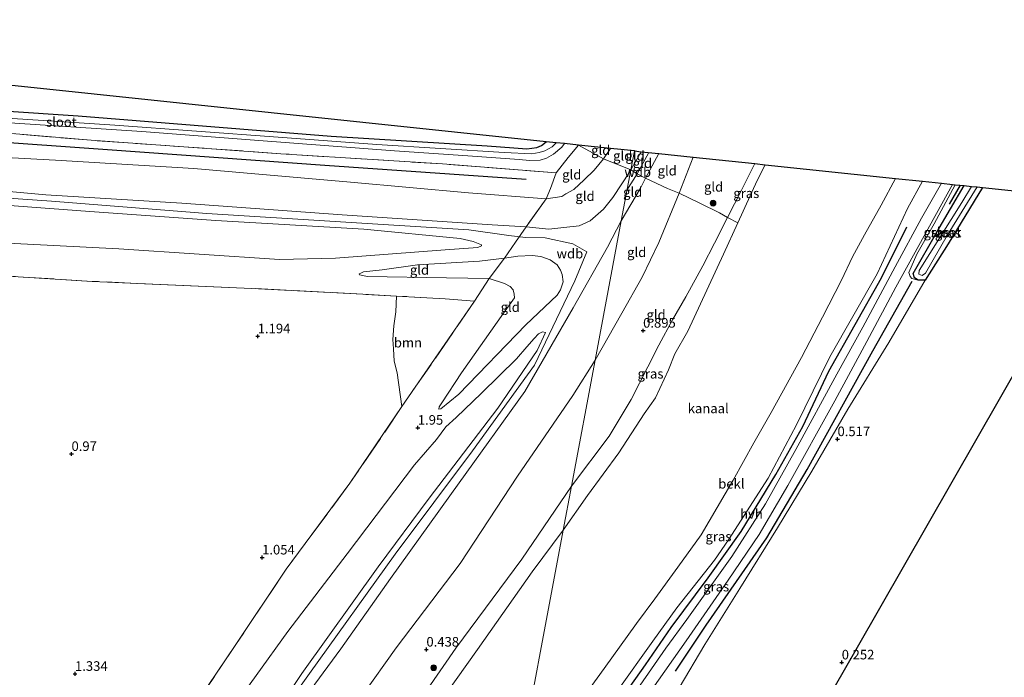
# Model space of a CAD drawing. Units: metres. Extents: x 89995 to 100006, y 412499 to 415048.
# Drawn here: x 91875 to 92132, y 414798 to 414969 of the extents above; entities that cross this region are included whole.
import ezdxf
from ezdxf.enums import TextEntityAlignment as Align

# ---------------------------------------------------------------- set-up
doc = ezdxf.new("R2010")
doc.units = ezdxf.units.M
doc.linetypes.add('IE-TERREINAFSCHEIDING', pattern=[10, 8, -2])
doc.layers.get('0').update_dxf_attribs({"lineweight": 25})
for name, color, linetype in [('B-ME-GR-BOMENRIJ-L-B1', 10, 'Continuous'), ('B-ME-GW-HOOGTEPUNT-S-B1', 10, 'Continuous'), ('B-ME-GW-INSTEEKWATERGANG-L-B1', 10, 'Continuous'), ('B-ME-KG-KADASTRAAL-OPNAMEDTMGRENS-L-B1', 10, 'Continuous')]:
    doc.layers.add(name, color=color, linetype=linetype)
for name, color, linetype, lineweight in [('B-ME-GR-BOOM-GV-B6', 93, 'Continuous', 18), ('B-ME-GR-BOOM-S-B1', 93, 'Continuous', 18), ('B-ME-GW-KRUINLIJN-L-B1', 93, 'Continuous', 18), ('B-ME-GW-TEENLIJN-L-B1', 93, 'Continuous', 18), ('B-ME-IE-GRASLAND-GV-B6', 93, 'Continuous', 18), ('B-ME-IE-GRONDWERKLIJN-GROND_INGERICHT-GV-B6', 253, 'Continuous', 18), ('B-ME-IE-HULPGEOMETRIE-L-B1', 53, 'Continuous', 18), ('B-ME-IE-TERREINAFSCHEIDING-DOORGANG-L-B1', 8, 'IE-TERREINAFSCHEIDING-KUNSTMATIG-OPEN', 18), ('B-ME-IE-TERREINAFSCHEIDING-RASTERHEKWERK-L-B1', 8, 'IE-TERREINAFSCHEIDING', 18), ('B-ME-OB-BEKLEDING-GV-B6', 253, 'Continuous', 18), ('B-ME-OB-WATERLIJN-L-B1', 133, 'OB-WATERLIJN', 18), ('B-ME-OG-WATER-GV-B6', 153, 'Continuous', 18), ('B-ME-VH-VERH_SOORT-HALF_VERHARDING-GV-B6', 8, 'IE-TERREINAFSCHEIDING-NATUURLIJK-HOUTWAL', 18)]:
    doc.layers.add(name, color=color, linetype=linetype, lineweight=lineweight)
doc.styles.add('NLCS-ISO', font='NLCS-ISO.TTF')
doc.linetypes.add('IE-TERREINAFSCHEIDING-KUNSTMATIG-OPEN', pattern='A,7,-1.5,[67,NLCS.SHX,S=0.75,R=0,X=0,Y=0],-1.5', length=10)
doc.linetypes.add('IE-TERREINAFSCHEIDING-NATUURLIJK-HOUTWAL', pattern='A,7,-1.5,[67,NLCS.SHX,S=0.75,R=45,X=0,Y=0],-1.5,7,-1.5,[70,NLCS.SHX,S=0.75,R=0,X=0,Y=0],-1.5', length=20)
doc.linetypes.add('OB-WATERLIJN', pattern='A,10,[32,NLCS.SHX,S=2,R=0,X=0,Y=0],-12', length=22)

# ---------------------------------------------------------------- blocks, each defined once
blk = doc.blocks.new('boom')
h = blk.add_hatch(color=256)
edge = h.paths.add_edge_path()
edge.add_arc((0, 0), 0.75, 0, 360)
blk.add_circle((0, 0), 0.75)
blk = doc.blocks.new('hoogtepunt')
for p, q in [((-0.5, 0), (0.5, 0)), ((0, 0.5), (0, -0.5))]:
    blk.add_line(p, q)

msp = doc.modelspace()

# ---------------------------------------------------------------- linework, layer by layer
at = {"layer": 'B-ME-GR-BOMENRIJ-L-B1'}
msp.add_line((92117.922, 414920.955, 0.385), (92120.808, 414925.932, 0.358), dxfattribs=at)
for points in [[(91652.421, 414952.421, 1.293), (91715.691, 414947.998, 1.286), (91799.347, 414942.303, 0.775), (91898.338, 414935.293, 1.133), (91954.991, 414931.187, 1.14), (92007.501, 414927.54, 1.045)], [(92003.123, 414750.591, 0.652), (92010.24, 414761.085, 0.664), (92026.698, 414783.811, 0.748), (92038.702, 414800.812, 0.706), (92045.32, 414810.547, 0.694), (92054.98, 414823.486, 0.694), (92063.584, 414835.593, 0.765), (92072.698, 414850.434, 0.829), (92079.669, 414862.975, 0.904), (92086.524, 414877.423, 0.723), (92100.202, 414901.782, 0.673), (92106.8, 414915.079, 0.69)], [(92046.488, 414799.133, 0.526), (92054.451, 414811.122, 0.621), (92070.282, 414833.887, 0.637), (92080.806, 414851.753, 0.532), (92097.944, 414882.759, 0.702), (92108.227, 414900.937, 0.464)]]:
    msp.add_polyline3d(points, dxfattribs=at)
at = {"layer": 'B-ME-GR-BOOM-GV-B6'}
msp.add_polyline3d([(91975.137, 414868.153, 1.605), (91973.927, 414877.016, 1.411), (91973.101, 414880.052, 1.349), (91972.926, 414883.22, 1.374), (91972.74, 414885.637, 1.51), (91973.018, 414889.224, 1.584), (91973.561, 414892.888, 1.695), (91973.685, 414897.005, 1.855), (91986.387, 414896.319, 1.979), (91994.046, 414895.675, 2.399), (91975.137, 414868.153, 1.605)], dxfattribs=at)
at = {"layer": 'B-ME-GW-INSTEEKWATERGANG-L-B1'}
for points in [[(91653.914, 414960.382, 0.365), (91681.859, 414958.169, 0.365), (91713.018, 414956.373, 0.402), (91747.156, 414954.41, 0.352), (91778.104, 414952.151, 0.426), (91818.19, 414949.102, 0.463), (91850.375, 414946.743, 0.365), (91890.649, 414944.036, 0.118), (91920.946, 414941.645, 0.019), (91956.673, 414938.765, -0.092), (91997.356, 414936.235, 0.056), (92004.287, 414935.723, 0.105), (92007.753, 414935.467, 0.105), (92010.314, 414935.752, 0.105), (92011.539, 414936.281, 0.105), (92012.717, 414937.3, 0.11)], [(92126.539, 414925.329, 0.295), (92117.573, 414910.632, 0.283), (92111.618, 414901.196, 0.306), (92109.816, 414901.166, 0.24), (92108.833, 414901.783, 0.26), (92108.511, 414902.908, 0.126), (92114.686, 414913.7, 0.168), (92121.812, 414925.826, 0.109)]]:
    msp.add_polyline3d(points, dxfattribs=at)
at = {"layer": 'B-ME-GW-KRUINLIJN-L-B1'}
msp.add_line((92034.826, 414929.934, 4.377), (92037.536, 414934.689, 4.144), dxfattribs=at)
for points in [[(91649.792, 414938.401, 4.678), (91681.796, 414935.978, 4.734), (91728.424, 414932.594, 4.678), (91774.626, 414929.999, 4.72), (91822.857, 414926.038, 4.706), (91883.696, 414921.769, 4.566), (91924.231, 414918.529, 4.608), (91992.62, 414914.306, 4.734), (92003.047, 414912.802, 4.874), (92007.367, 414912.299, 4.846), (92012.476, 414912.221, 4.874)], [(92034.826, 414929.934, 4.377), (92034.624, 414929.574, 4.399), (92030.117, 414922.744, 4.548), (92027.676, 414919.677, 4.745), (92024.241, 414916.666, 4.696), (92021.359, 414915.31, 4.646), (92017.397, 414914.904, 4.646), (92013.434, 414914.498, 4.609), (92007.518, 414915.076, 4.646), (91998.699, 414915.556, 4.597), (91959.54, 414918.184, 4.325), (91917.749, 414921.243, 4.362), (91882.275, 414923.449, 4.436), (91846.857, 414926.65, 4.486), (91810.457, 414929.277, 4.449), (91768.196, 414932.095, 4.449), (91739.334, 414934.099, 4.436), (91711.586, 414936.025, 4.436), (91679.358, 414938.142, 4.486), (91650.109, 414940.091, 4.572)], [(91649.384, 414936.222, 4.717), (91684.769, 414933.529, 4.692), (91727.361, 414931.153, 4.433), (91771.676, 414928.587, 4.655), (91813.374, 414924.743, 4.581), (91857.622, 414921.814, 4.594), (91893.757, 414919.11, 4.52), (91926.57, 414916.761, 4.532), (91965.168, 414914.486, 4.47), (91990.31, 414912.032, 4.532), (91993.687, 414911.29, 4.421), (91995.905, 414910.384, 4.236)], [(92042.151, 414934.204, 3.956), (92038.675, 414927.743, 4.23), (92037.325, 414925.135, 4.39), (92032.327, 414916.603, 4.781)], [(92033.837, 414924.661, 4.518), (92036.498, 414928.932, 4.382), (92039.578, 414934.475, 4.103)], [(92067.171, 414931.573, 0.298), (92063.744, 414924.664, 0.261), (92060.05, 414917.523, 0.217), (92056.687, 414910.82, 0.25), (92053.611, 414904.925, 0.288), (92049.159, 414896.768, 0.299), (92045.73, 414890.803, 0.34), (92042.116, 414884.214, 0.382), (92039.287, 414878.546, 0.297), (92034.888, 414870.061, 0.355), (92029.182, 414860.413, 0.431), (92019.345, 414847.361, 0.404)], [(92001.236, 414750.777, 0.541), (92013.039, 414767.473, 0.528), (92022.793, 414781.391, 0.678), (92031.249, 414793.887, 0.597), (92040.551, 414806.99, 0.476), (92046.862, 414815.661, 0.453), (92056.673, 414828.103, 0.593), (92060.358, 414833.405, 0.665), (92070.681, 414849.479, 0.541), (92078.067, 414863.372, 0.554), (92086.783, 414881.177, 0.538), (92099.081, 414902.839, 0.43), (92106.986, 414919.863, 0.571), (92110.936, 414926.97, 0.487)], [(92119.437, 414926.076, 0.724), (92113.927, 414915.872, 0.708), (92109.459, 414907.988, 0.701), (92107.321, 414903.13, 0.656), (92107.661, 414902.101, 0.564), (92108.136, 414901.613, 0.453), (92109.816, 414901.166, 0.24)], [(92032.327, 414916.603, 4.781), (92028.735, 414909.793, 5.027), (92019.829, 414893.981, 4.916), (92007.178, 414872.079, 4.805), (91990.033, 414848.237, 4.743), (91972.181, 414823.27, 4.756), (91959.179, 414804.944, 4.731), (91941.007, 414780.286, 4.817), (91924.78, 414758.033, 4.793), (91904.729, 414729.955, 4.731), (91891.451, 414710.801, 4.558), (91888.655, 414705.792, 4.62), (91886.809, 414701.864, 4.632), (91885.494, 414698.09, 4.645), (91883.769, 414692.76, 4.632), (91882.75, 414687.175, 4.645), (91882.383, 414683.102, 4.632), (91882.074, 414664.217, 4.694), (91881.834, 414632.65, 4.879), (91881.888, 414595.133, 4.817), (91882.219, 414586.593, 4.813)], [(92012.476, 414912.221, 4.874), (92019.673, 414910.611, 4.793), (92023.371, 414908.527, 4.917), (92020.245, 414900.984, 5.196)], [(92001.868, 414906.917, 4.188), (92005.345, 414907.412, 4.459), (92009.142, 414907.597, 4.571), (92011.349, 414907.32, 4.632), (92013.832, 414906.49, 4.719), (92015.597, 414905.165, 4.793), (92016.468, 414903.752, 4.928), (92016.898, 414902.67, 4.928), (92017.173, 414900.738, 4.928), (92016.532, 414898.597, 4.916), (92015.659, 414897.251, 4.928), (92007.464, 414889.463, 4.2), (91990.003, 414871.449, 2.929), (91985.276, 414867.545, 2.571)], [(91964.061, 414902.525, 2.115), (91963.984, 414902.79, 2.164), (91964.393, 414902.966, 2.176), (91965.088, 414903.341, 2.3), (91969.945, 414903.835, 2.374), (91979.217, 414905.154, 3.127), (91995.322, 414906.104, 3.904), (92001.868, 414906.917, 4.188)], [(92020.245, 414900.984, 5.196), (92009.688, 414879.003, 4.888), (91993.51, 414856.624, 4.93), (91973.371, 414829.703, 4.888), (91951.027, 414798.488, 4.846), (91926, 414763.493, 4.888), (91905.673, 414734.756, 4.832), (91893.016, 414716.858, 4.748), (91888.253, 414709.473, 4.79), (91885.47, 414703.577, 4.818), (91884.091, 414700.698, 4.804), (91882.748, 414695.678, 4.79), (91882.082, 414691.245, 4.748), (91881.213, 414684.146, 4.594), (91880.63, 414671.588, 4.692), (91880.364, 414646.733, 4.734), (91880.29, 414605.763, 4.902), (91880.089, 414586.992, 4.919)], [(91878.885, 414587.218, 4.876), (91878.893, 414599.832, 4.9), (91879.001, 414632.051, 4.739), (91879.104, 414655.991, 4.752), (91879.164, 414683.828, 4.443), (91879.124, 414690.484, 4.492), (91879.558, 414696.3, 4.505), (91880.864, 414702.083, 4.505), (91883.362, 414707.523, 4.505), (91888.477, 414715.622, 4.505), (91903.555, 414734.322, 4.603), (91918.258, 414755.096, 4.776), (91931.613, 414772.605, 4.776), (91949.013, 414798.533, 4.838), (91968.898, 414826.391, 4.665), (91982.198, 414844.286, 4.752), (92000.148, 414867.73, 4.628), (92010.422, 414882.79, 4.789), (92012.544, 414887.546, 4.739)], [(91908.978, 414581.576, 0.561), (91909.082, 414602.353, 0.654), (91908.871, 414636.26, 0.605), (91909.16, 414657.783, 0.519), (91910.128, 414670.653, 0.506), (91910.23, 414674.648, 0.445), (91910.917, 414679.791, 0.445), (91912.731, 414685.607, 0.432), (91918.402, 414700.88, 0.247), (91930.237, 414722.429, 0.272), (91942.333, 414739.916, 0.371), (91954.882, 414756.443, 0.519), (91973.585, 414782.635, 0.482), (91989.227, 414805.12, 0.432), (92006.383, 414828.333, 0.358), (92019.345, 414847.361, 0.404)]]:
    msp.add_polyline3d(points, dxfattribs=at)
at = {"layer": 'B-ME-GW-TEENLIJN-L-B1'}
for points in [[(92029.53, 414935.531, 1.122), (92027.695, 414932.852, 1.154), (92025.276, 414929.907, 1.166), (92022.681, 414927.369, 1.24), (92019.964, 414924.854, 1.265), (92017.877, 414923.73, 1.351), (92016.872, 414923.035, 1.388), (92012.744, 414922.408, 1.623), (91992.458, 414923.977, 1.647), (91961.719, 414926.7, 1.376), (91920.849, 414930.268, 1.24), (91884.747, 414932.464, 1.302), (91844.383, 414934.685, 1.438), (91808.005, 414937.433, 1.388), (91758.238, 414940.366, 1.376), (91730.734, 414942.248, 1.302), (91697.843, 414944.861, 1.376), (91651.532, 414947.681, 1.231)], [(92051.102, 414933.263, 1.153), (92047.459, 414923.877, 1.075), (92042.101, 414910.986, 0.843), (92037.823, 414901.934, 0.901), (92032.533, 414892.571, 0.887), (92025.513, 414880.263, 0.753)], [(91995.905, 414910.384, 4.236), (91995.861, 414910.141, 4.211), (91994.9, 414909.689, 4.211), (91986.39, 414909.109, 3.606), (91957.768, 414906.93, 2.274), (91943.154, 414906.585, 1.978), (91901.257, 414909.337, 1.916), (91868.818, 414910.99, 1.928), (91839.945, 414913.623, 2.052), (91799.859, 414916.672, 2.002), (91770.864, 414917.948, 2.027), (91732.178, 414919.737, 1.903), (91702.455, 414921.146, 1.533), (91646.997, 414923.492, 1.133)], [(91997.891, 414901.621, 2.608), (91986.754, 414901.772, 2.436), (91966.125, 414902.148, 2.115), (91964.061, 414902.525, 2.115)], [(91985.276, 414867.545, 2.571), (91984.769, 414867.512, 2.349), (91984.879, 414868.119, 2.263), (91985.564, 414869.123, 2.263), (91990.635, 414876.979, 2.251), (92001.627, 414892.535, 2.411), (92004.488, 414896.529, 2.46), (92004.423, 414897.545, 2.51), (92004.114, 414898.604, 2.522), (92003.397, 414899.488, 2.534), (92001.908, 414900.261, 2.534), (91997.891, 414901.621, 2.608)], [(92012.544, 414887.546, 4.739), (92011.816, 414887.679, 4.566), (92010.712, 414887.128, 4.566), (92009.618, 414885.947, 4.517), (92007.719, 414883.785, 4.406), (92005.012, 414880.641, 4.048), (91995.846, 414871.651, 3.332), (91989.297, 414865.319, 3.049), (91986.602, 414862.926, 2.592), (91984.117, 414859.616, 2.444), (91978.395, 414853.008, 2.271), (91960.853, 414829.74, 2.148), (91945.367, 414809.484, 2.037), (91928.885, 414786.525, 1.938), (91906.24, 414757.289, 1.95), (91888.387, 414730.942, 1.926), (91878.069, 414715.639, 1.889), (91875.517, 414711.965, 1.913), (91873.152, 414707.254, 1.864)], [(91893.284, 414584.518, 0.903), (91893.07, 414596.605, 0.93), (91893.824, 414619.298, 0.942), (91895.011, 414647.808, 0.955), (91895.436, 414675.578, 0.893), (91895.941, 414690.037, 0.918), (91896.374, 414693.094, 0.905), (91898.032, 414698.06, 0.782), (91900.464, 414703.136, 0.893), (91907.103, 414712.712, 0.819), (91923.773, 414736.014, 0.93), (91940.774, 414759.756, 1.004), (91956.107, 414780.542, 0.905), (91973.649, 414805.19, 0.819), (91990.34, 414827.233, 0.708), (92005.237, 414850.029, 0.745), (92019.718, 414871.096, 0.77), (92025.513, 414880.263, 0.753)]]:
    msp.add_polyline3d(points, dxfattribs=at)
at = {"layer": 'B-ME-IE-GRASLAND-GV-B6'}
for points in [[(91850.375, 414946.743, 0.365), (91890.649, 414944.036, 0.118), (91920.946, 414941.645, 0.019), (91956.673, 414938.765, -0.092), (91997.356, 414936.235, 0.056), (92004.287, 414935.723, 0.105), (92007.753, 414935.467, 0.105), (92010.314, 414935.752, 0.105), (92011.539, 414936.281, 0.105), (92012.717, 414937.3, 0.11), (92015.366, 414937.021, -1.384)], [(92015.366, 414937.021, -1.384), (92014.354, 414935.952, -1.384), (92012.411, 414934.926, -1.384), (92010.943, 414934.442, -1.384), (92009.011, 414934.167, -1.384), (92001.793, 414934.48, -1.384), (91968.549, 414936.531, -1.384), (91942.81, 414938.467, -1.384), (91900.229, 414941.595, -1.384), (91869.479, 414943.567, -1.384)], [(91868.772, 414942.441, -1.384), (91907.325, 414939.924, -1.384), (91937.765, 414937.632, -1.384), (91973.15, 414934.939, -1.384), (91992.344, 414933.57, -1.384), (92005.721, 414932.635, -1.384), (92008.436, 414932.39, -1.384), (92011.218, 414932.51, -1.384), (92012.807, 414932.973, -1.384), (92014.629, 414934.02, -1.384), (92016.849, 414935.873, -1.384), (92017.558, 414936.79, -1.384), (92021.197, 414936.408, 0.659)], [(92021.197, 414936.408, 0.659), (92018.468, 414933.156, 0.808), (92015.364, 414929.206, 1.055), (91985.674, 414931.487, 0.635), (91943.512, 414934.161, 0.463), (91894.099, 414937.657, 0.45), (91861.859, 414940.402, 0.586)], [(92067.171, 414931.573, 0.298), (92069.873, 414931.288, -1.739), (92067.795, 414927.197, -1.739), (92062.729, 414916.113, -1.739), (92060.05, 414917.523, 0.217), (92063.744, 414924.664, 0.261), (92067.171, 414931.573, 0.298)], [(92031.249, 414793.887, 0.597), (92040.551, 414806.99, 0.476), (92046.862, 414815.661, 0.453), (92056.673, 414828.103, 0.593), (92060.358, 414833.405, 0.665), (92070.681, 414849.479, 0.541), (92078.067, 414863.372, 0.554), (92086.783, 414881.177, 0.538), (92099.081, 414902.839, 0.43), (92106.986, 414919.863, 0.571), (92110.936, 414926.97, 0.487)], [(92110.936, 414926.97, 0.487), (92115.885, 414926.449, 0.762), (92110.659, 414917.298, 0.832), (92103.828, 414904.598, 0.714), (92095.374, 414888.907, 0.671), (92088.584, 414876.599, 0.668), (92077.902, 414856.999, 0.753), (92069.923, 414842.783, 0.73), (92061.168, 414829.045, 0.697), (92049.483, 414812.627, 0.766), (92043.985, 414805.102, 0.733), (92033.559, 414790.079, 0.802)], [(92040.4, 414794.458, 0.773), (92049.278, 414807.075, 0.688), (92060.22, 414822.9, 0.704), (92068.331, 414834.795, 0.727), (92075.777, 414847.58, 0.796), (92088.03, 414869.715, 0.632), (92096.378, 414885.193, 0.704), (92103.947, 414899.352, 0.707), (92109.973, 414910.239, 0.789), (92118.763, 414926.147, 0.755)], [(92118.763, 414926.147, 0.755), (92119.437, 414926.076, 0.724), (92113.927, 414915.872, 0.708), (92109.459, 414907.988, 0.701), (92107.321, 414903.13, 0.656), (92107.661, 414902.101, 0.564), (92108.136, 414901.613, 0.453), (92109.816, 414901.166, 0.24), (92111.618, 414901.196, 0.306), (92102.139, 414884.864, 0.506), (92091.437, 414867.492, 0.526), (92082.016, 414851.286, 0.548), (92073.09, 414836.538, 0.552), (92063.27, 414820.673, 0.484), (92054.153, 414806.047, 0.472), (92047.463, 414794.782, 0.489)], [(92119.437, 414926.076, 0.724), (92121.812, 414925.826, 0.109), (92114.686, 414913.7, 0.168), (92108.511, 414902.908, 0.126), (92108.833, 414901.783, 0.26), (92109.816, 414901.166, 0.24), (92108.136, 414901.613, 0.453), (92107.661, 414902.101, 0.564), (92107.321, 414903.13, 0.656), (92109.459, 414907.988, 0.701), (92113.927, 414915.872, 0.708), (92119.437, 414926.076, 0.724)], [(92121.812, 414925.826, 0.109), (92123.723, 414925.625, -1.013), (92121.221, 414921.431, -1.013), (92110.047, 414903.652, -1.013), (92109.937, 414902.708, -1.013), (92110.846, 414902.405, -1.013), (92111.679, 414902.948, -1.013), (92117.385, 414912.83, -1.013), (92125.149, 414925.475, -1.013), (92126.539, 414925.329, 0.295), (92117.573, 414910.632, 0.283), (92111.618, 414901.196, 0.306), (92109.816, 414901.166, 0.24), (92108.833, 414901.783, 0.26), (92108.511, 414902.908, 0.126), (92114.686, 414913.7, 0.168), (92121.812, 414925.826, 0.109)], [(92017.206, 414835.955, -1.739), (92019.345, 414847.361, 0.404), (92029.182, 414860.413, 0.431), (92034.888, 414870.061, 0.355), (92039.287, 414878.546, 0.297), (92042.116, 414884.214, 0.382), (92045.73, 414890.803, 0.34), (92049.159, 414896.768, 0.299), (92053.611, 414904.925, 0.288), (92056.687, 414910.82, 0.25), (92060.05, 414917.523, 0.217), (92062.729, 414916.113, -1.739), (92058.974, 414907.917, -1.739), (92052.977, 414895.009, -1.739), (92049.681, 414887.816, -1.739), (92046.316, 414881.953, -1.739), (92044.628, 414877.774, -1.739), (92041.256, 414870.414, -1.739), (92038.306, 414866.289, -1.739), (92031.732, 414856.122, -1.739), (92023.56, 414844.938, -1.739), (92017.206, 414835.955, -1.739)], [(91973.585, 414782.635, 0.482), (91989.227, 414805.12, 0.432), (92006.383, 414828.333, 0.358), (92019.345, 414847.361, 0.404), (92017.206, 414835.955, -1.739)], [(92017.206, 414835.955, -1.739), (92009.11, 414825.034, -1.739), (91994.876, 414804.775, -1.739), (91986.459, 414793.014, -1.739)]]:
    msp.add_polyline3d(points, dxfattribs=at)
at = {"layer": 'B-ME-IE-GRONDWERKLIJN-GROND_INGERICHT-GV-B6'}
for points in [[(92012.717, 414937.3, 0.11), (92011.539, 414936.281, 0.105), (92010.314, 414935.752, 0.105), (92007.753, 414935.467, 0.105), (92004.287, 414935.723, 0.105), (91997.356, 414936.235, 0.056), (91956.673, 414938.765, -0.092), (91920.946, 414941.645, 0.019), (91890.649, 414944.036, 0.118), (91850.375, 414946.743, 0.365), (91818.19, 414949.102, 0.463), (91778.104, 414952.151, 0.426), (91747.156, 414954.41, 0.352), (91713.018, 414956.373, 0.402), (91681.859, 414958.169, 0.365), (91653.914, 414960.382, 0.365), (91655.554, 414969.133, 0.383), (91703.037, 414963.368, 0.383), (91846.983, 414954.73, 0.383), (92012.717, 414937.3, 0.11)], [(91651.532, 414947.681, 1.231), (91652.871, 414954.822, 0.364), (91682.65, 414953.027, 0.352), (91726.445, 414949.678, 0.487), (91771.885, 414946.406, 0.561), (91815.691, 414943.808, 0.611), (91861.859, 414940.402, 0.586), (91894.099, 414937.657, 0.45), (91943.512, 414934.161, 0.463), (91985.674, 414931.487, 0.635), (92015.364, 414929.206, 1.055), (92013.86, 414925.09, 1.376), (92012.744, 414922.408, 1.623), (91992.458, 414923.977, 1.647), (91961.719, 414926.7, 1.376), (91920.849, 414930.268, 1.24), (91884.747, 414932.464, 1.302), (91844.383, 414934.685, 1.438), (91808.005, 414937.433, 1.388), (91758.238, 414940.366, 1.376), (91730.734, 414942.248, 1.302), (91697.843, 414944.861, 1.376), (91651.532, 414947.681, 1.231)], [(91650.109, 414940.091, 4.572), (91651.532, 414947.681, 1.231), (91697.843, 414944.861, 1.376), (91730.734, 414942.248, 1.302), (91758.238, 414940.366, 1.376), (91808.005, 414937.433, 1.388), (91844.383, 414934.685, 1.438), (91884.747, 414932.464, 1.302), (91920.849, 414930.268, 1.24), (91961.719, 414926.7, 1.376), (91992.458, 414923.977, 1.647), (92012.744, 414922.408, 1.623), (92007.518, 414915.076, 4.646), (91998.699, 414915.556, 4.597), (91959.54, 414918.184, 4.325), (91917.749, 414921.243, 4.362), (91882.275, 414923.449, 4.436), (91846.857, 414926.65, 4.486), (91810.457, 414929.277, 4.449), (91768.196, 414932.095, 4.449), (91739.334, 414934.099, 4.436), (91711.586, 414936.025, 4.436), (91679.358, 414938.142, 4.486), (91650.109, 414940.091, 4.572)], [(92021.197, 414936.408, 0.659), (92027.695, 414932.852, 1.154), (92025.276, 414929.907, 1.166), (92022.681, 414927.369, 1.24), (92019.964, 414924.854, 1.265), (92017.877, 414923.73, 1.351), (92016.872, 414923.035, 1.388), (92012.744, 414922.408, 1.623), (92013.86, 414925.09, 1.376), (92015.364, 414929.206, 1.055), (92018.468, 414933.156, 0.808), (92021.197, 414936.408, 0.659)], [(92029.53, 414935.531, 1.122), (92027.695, 414932.852, 1.154), (92021.197, 414936.408, 0.659), (92029.53, 414935.531, 1.122)], [(92035.753, 414934.877, 3.814), (92034.826, 414929.934, 4.377), (92027.695, 414932.852, 1.154), (92029.53, 414935.531, 1.122), (92035.753, 414934.877, 3.814)], [(92034.826, 414929.934, 4.377), (92034.624, 414929.574, 4.399), (92030.117, 414922.744, 4.548), (92027.676, 414919.677, 4.745), (92024.241, 414916.666, 4.696), (92021.359, 414915.31, 4.646), (92017.397, 414914.904, 4.646), (92013.434, 414914.498, 4.609), (92007.518, 414915.076, 4.646), (92012.744, 414922.408, 1.623), (92016.872, 414923.035, 1.388), (92017.877, 414923.73, 1.351), (92019.964, 414924.854, 1.265), (92022.681, 414927.369, 1.24), (92025.276, 414929.907, 1.166), (92027.695, 414932.852, 1.154), (92034.826, 414929.934, 4.377)], [(92035.753, 414934.877, 3.814), (92037.536, 414934.689, 4.144), (92034.826, 414929.934, 4.377), (92035.753, 414934.877, 3.814)], [(92037.536, 414934.689, 4.144), (92042.151, 414934.204, 3.956), (92038.675, 414927.743, 4.23), (92036.498, 414928.932, 4.382), (92034.826, 414929.934, 4.377), (92037.536, 414934.689, 4.144)], [(92042.151, 414934.204, 3.956), (92051.102, 414933.263, 1.153), (92047.459, 414923.877, 1.075), (92044.42, 414925.081, 1.862), (92038.675, 414927.743, 4.23), (92042.151, 414934.204, 3.956)], [(92051.102, 414933.263, 1.153), (92067.171, 414931.573, 0.298), (92063.744, 414924.664, 0.261), (92060.05, 414917.523, 0.217), (92057.999, 414918.739, 0.557), (92052.874, 414921.245, 0.767), (92047.459, 414923.877, 1.075), (92051.102, 414933.263, 1.153)], [(91914.819, 414780.938, 1.765), (91931.821, 414806.06, 1.592), (91944.946, 414825.743, 1.605), (91961.582, 414848.173, 1.531), (91975.137, 414868.153, 1.605), (91994.046, 414895.675, 2.399), (91997.891, 414901.621, 2.608), (92001.908, 414900.261, 2.534), (92003.397, 414899.488, 2.534), (92004.114, 414898.604, 2.522), (92004.423, 414897.545, 2.51), (92004.488, 414896.529, 2.46), (92001.627, 414892.535, 2.411), (91990.635, 414876.979, 2.251), (91985.564, 414869.123, 2.263), (91984.879, 414868.119, 2.263), (91984.769, 414867.512, 2.349), (91985.276, 414867.545, 2.571), (91990.003, 414871.449, 2.929), (92007.464, 414889.463, 4.2), (92015.659, 414897.251, 4.928), (92016.532, 414898.597, 4.916), (92017.173, 414900.738, 4.928), (92016.898, 414902.67, 4.928), (92016.468, 414903.752, 4.928), (92015.597, 414905.165, 4.793), (92013.832, 414906.49, 4.719), (92011.349, 414907.32, 4.632), (92009.142, 414907.597, 4.571), (92005.345, 414907.412, 4.459), (92001.868, 414906.917, 4.188), (92004.774, 414911.036, 4.745), (92007.518, 414915.076, 4.646), (92013.434, 414914.498, 4.609), (92017.397, 414914.904, 4.646), (92021.359, 414915.31, 4.646), (92024.241, 414916.666, 4.696), (92027.676, 414919.677, 4.745), (92030.117, 414922.744, 4.548), (92034.624, 414929.574, 4.399), (92034.826, 414929.934, 4.377), (92032.327, 414916.603, 4.781)], [(92025.513, 414880.263, 0.753), (92032.327, 414916.603, 4.781), (92037.325, 414925.135, 4.39), (92038.675, 414927.743, 4.23), (92044.42, 414925.081, 1.862), (92047.459, 414923.877, 1.075), (92042.101, 414910.986, 0.843), (92037.823, 414901.934, 0.901), (92032.533, 414892.571, 0.887), (92025.513, 414880.263, 0.753)], [(92032.327, 414916.603, 4.781), (92034.826, 414929.934, 4.377), (92036.498, 414928.932, 4.382), (92038.675, 414927.743, 4.23), (92037.325, 414925.135, 4.39), (92032.327, 414916.603, 4.781)], [(91846.857, 414926.65, 4.486), (91882.275, 414923.449, 4.436), (91917.749, 414921.243, 4.362), (91959.54, 414918.184, 4.325), (91998.699, 414915.556, 4.597), (92007.518, 414915.076, 4.646), (92004.774, 414911.036, 4.745), (92001.868, 414906.917, 4.188), (91995.322, 414906.104, 3.904), (91979.217, 414905.154, 3.127), (91969.945, 414903.835, 2.374), (91965.088, 414903.341, 2.3), (91964.393, 414902.966, 2.176), (91963.984, 414902.79, 2.164), (91964.061, 414902.525, 2.115), (91966.125, 414902.148, 2.115), (91986.754, 414901.772, 2.436), (91997.891, 414901.621, 2.608), (91994.046, 414895.675, 2.399), (91986.387, 414896.319, 1.979), (91973.685, 414897.005, 1.855), (91964.897, 414897.48, 1.769), (91935.946, 414898.999, 1.782), (91894.311, 414900.849, 1.732), (91863.926, 414902.755, 1.634)], [(92047.463, 414794.782, 0.489), (92054.153, 414806.047, 0.472), (92063.27, 414820.673, 0.484), (92073.09, 414836.538, 0.552), (92082.016, 414851.286, 0.548), (92091.437, 414867.492, 0.526), (92102.139, 414884.864, 0.506), (92111.618, 414901.196, 0.306), (92117.573, 414910.632, 0.283), (92126.539, 414925.329, 0.295)], [(92126.539, 414925.329, 0.295), (92160.551, 414921.752, 0.449)], [(92019.345, 414847.361, 0.404), (92025.513, 414880.263, 0.753), (92032.533, 414892.571, 0.887), (92037.823, 414901.934, 0.901), (92042.101, 414910.986, 0.843), (92047.459, 414923.877, 1.075), (92052.874, 414921.245, 0.767), (92057.999, 414918.739, 0.557), (92060.05, 414917.523, 0.217), (92056.687, 414910.82, 0.25), (92053.611, 414904.925, 0.288), (92049.159, 414896.768, 0.299), (92045.73, 414890.803, 0.34), (92042.116, 414884.214, 0.382), (92039.287, 414878.546, 0.297), (92034.888, 414870.061, 0.355), (92029.182, 414860.413, 0.431), (92019.345, 414847.361, 0.404)], [(91857.622, 414921.814, 4.594), (91893.757, 414919.11, 4.52), (91926.57, 414916.761, 4.532), (91965.168, 414914.486, 4.47), (91990.31, 414912.032, 4.532), (91993.687, 414911.29, 4.421), (91995.905, 414910.384, 4.236), (91995.861, 414910.141, 4.211), (91994.9, 414909.689, 4.211), (91986.39, 414909.109, 3.606), (91957.768, 414906.93, 2.274), (91943.154, 414906.585, 1.978), (91901.257, 414909.337, 1.916), (91868.818, 414910.99, 1.928)], [(91868.818, 414910.99, 1.928), (91901.257, 414909.337, 1.916), (91943.154, 414906.585, 1.978), (91957.768, 414906.93, 2.274), (91986.39, 414909.109, 3.606), (91994.9, 414909.689, 4.211), (91995.861, 414910.141, 4.211), (91995.905, 414910.384, 4.236), (91993.687, 414911.29, 4.421), (91990.31, 414912.032, 4.532), (91965.168, 414914.486, 4.47), (91926.57, 414916.761, 4.532), (91893.757, 414919.11, 4.52), (91857.622, 414921.814, 4.594)], [(92032.327, 414916.603, 4.781), (92028.735, 414909.793, 5.027), (92019.829, 414893.981, 4.916), (92007.178, 414872.079, 4.805), (91990.033, 414848.237, 4.743), (91972.181, 414823.27, 4.756), (91959.179, 414804.944, 4.731), (91941.007, 414780.286, 4.817)], [(91941.007, 414780.286, 4.817), (91959.179, 414804.944, 4.731), (91972.181, 414823.27, 4.756), (91990.033, 414848.237, 4.743), (92007.178, 414872.079, 4.805), (92019.829, 414893.981, 4.916), (92028.735, 414909.793, 5.027), (92032.327, 414916.603, 4.781), (92025.513, 414880.263, 0.753)], [(92001.868, 414906.917, 4.188), (92005.345, 414907.412, 4.459), (92009.142, 414907.597, 4.571), (92011.349, 414907.32, 4.632), (92013.832, 414906.49, 4.719), (92015.597, 414905.165, 4.793), (92016.468, 414903.752, 4.928), (92016.898, 414902.67, 4.928), (92017.173, 414900.738, 4.928), (92016.532, 414898.597, 4.916), (92015.659, 414897.251, 4.928), (92007.464, 414889.463, 4.2), (91990.003, 414871.449, 2.929), (91985.276, 414867.545, 2.571), (91984.769, 414867.512, 2.349), (91984.879, 414868.119, 2.263), (91985.564, 414869.123, 2.263), (91990.635, 414876.979, 2.251), (92001.627, 414892.535, 2.411), (92004.488, 414896.529, 2.46), (92004.423, 414897.545, 2.51), (92004.114, 414898.604, 2.522), (92003.397, 414899.488, 2.534), (92001.908, 414900.261, 2.534), (91997.891, 414901.621, 2.608), (92001.868, 414906.917, 4.188)], [(92001.868, 414906.917, 4.188), (91997.891, 414901.621, 2.608), (91986.754, 414901.772, 2.436), (91966.125, 414902.148, 2.115), (91964.061, 414902.525, 2.115), (91963.984, 414902.79, 2.164), (91964.393, 414902.966, 2.176), (91965.088, 414903.341, 2.3), (91969.945, 414903.835, 2.374), (91979.217, 414905.154, 3.127), (91995.322, 414906.104, 3.904), (92001.868, 414906.917, 4.188)], [(91863.926, 414902.755, 1.634), (91894.311, 414900.849, 1.732), (91935.946, 414898.999, 1.782), (91964.897, 414897.48, 1.769), (91973.685, 414897.005, 1.855), (91973.561, 414892.888, 1.695), (91973.018, 414889.224, 1.584), (91972.74, 414885.637, 1.51), (91972.926, 414883.22, 1.374), (91973.101, 414880.052, 1.349), (91973.927, 414877.016, 1.411), (91975.137, 414868.153, 1.605), (91961.582, 414848.173, 1.531), (91944.946, 414825.743, 1.605), (91931.821, 414806.06, 1.592), (91914.819, 414780.938, 1.765), (91899.232, 414759.446, 1.629), (91882.85, 414736.343, 1.629), (91872.078, 414720.621, 1.543)], [(92143.608, 414892.173, 0.388), (92093.504, 414804.707, 0.285), (92059.817, 414745.898, 0.404), (92087.084, 414725.81, 0.437), (92147.127, 414681.575, 0.508)], [(91931.613, 414772.605, 4.776), (91949.013, 414798.533, 4.838), (91968.898, 414826.391, 4.665), (91982.198, 414844.286, 4.752), (92000.148, 414867.73, 4.628), (92010.422, 414882.79, 4.789), (92012.544, 414887.546, 4.739), (92011.816, 414887.679, 4.566), (92010.712, 414887.128, 4.566), (92009.618, 414885.947, 4.517), (92007.719, 414883.785, 4.406), (92005.012, 414880.641, 4.048), (91995.846, 414871.651, 3.332), (91989.297, 414865.319, 3.049), (91986.602, 414862.926, 2.592), (91984.117, 414859.616, 2.444), (91978.395, 414853.008, 2.271), (91960.853, 414829.74, 2.148), (91945.367, 414809.484, 2.037), (91928.885, 414786.525, 1.938)], [(91928.885, 414786.525, 1.938), (91945.367, 414809.484, 2.037), (91960.853, 414829.74, 2.148), (91978.395, 414853.008, 2.271), (91984.117, 414859.616, 2.444), (91986.602, 414862.926, 2.592), (91989.297, 414865.319, 3.049), (91995.846, 414871.651, 3.332), (92005.012, 414880.641, 4.048), (92007.719, 414883.785, 4.406), (92009.618, 414885.947, 4.517), (92010.712, 414887.128, 4.566), (92011.816, 414887.679, 4.566), (92012.544, 414887.546, 4.739), (92010.422, 414882.79, 4.789), (92000.148, 414867.73, 4.628), (91982.198, 414844.286, 4.752), (91968.898, 414826.391, 4.665), (91949.013, 414798.533, 4.838), (91931.613, 414772.605, 4.776)], [(92025.513, 414880.263, 0.753), (92019.718, 414871.096, 0.77), (92005.237, 414850.029, 0.745), (91990.34, 414827.233, 0.708), (91973.649, 414805.19, 0.819), (91956.107, 414780.542, 0.905)], [(91956.107, 414780.542, 0.905), (91973.649, 414805.19, 0.819), (91990.34, 414827.233, 0.708), (92005.237, 414850.029, 0.745), (92019.718, 414871.096, 0.77), (92025.513, 414880.263, 0.753), (92019.345, 414847.361, 0.404)], [(92019.345, 414847.361, 0.404), (92006.383, 414828.333, 0.358), (91989.227, 414805.12, 0.432), (91973.585, 414782.635, 0.482)]]:
    msp.add_polyline3d(points, dxfattribs=at)
at = {"layer": 'B-ME-IE-HULPGEOMETRIE-L-B1'}
msp.add_polyline3d([(92035.753, 414934.877, 3.814), (92034.826, 414929.934, 4.377), (92032.327, 414916.603, 4.781), (92025.513, 414880.263, 0.753), (92019.345, 414847.361, 0.404), (92017.206, 414835.955, -1.739), (92004.055, 414765.813, -1.739), (92001.236, 414750.777, 0.541), (91999.51, 414741.567, 0.809), (91998.24, 414734.797, 0.911), (91994.762, 414716.246, 0.309), (91993.765, 414710.926, -1.11), (91992.911, 414706.371, -1.11), (91992.573, 414704.569, 0.281), (91970.425, 414586.437, 0.241), (91969.921, 414583.751, -1.11), (91968.719, 414577.342, -1.11), (91967.601, 414571.378, 0.108), (91967.457, 414570.612, 0.554)], dxfattribs=at)
at = {"layer": 'B-ME-IE-TERREINAFSCHEIDING-DOORGANG-L-B1'}
for p, q in [((92013.86, 414925.09, 1.376), (92015.364, 414929.206, 1.055)), ((92004.774, 414911.036, 4.745), (92001.868, 414906.917, 4.188))]:
    msp.add_line(p, q, dxfattribs=at)
msp.add_polyline3d([(92034.826, 414929.934, 4.377), (92036.498, 414928.932, 4.382), (92038.675, 414927.743, 4.23)], dxfattribs=at)
at = {"layer": 'B-ME-IE-TERREINAFSCHEIDING-RASTERHEKWERK-L-B1'}
for p, q in [((92007.518, 414915.076, 4.646), (92004.774, 414911.036, 4.745)), ((92001.868, 414906.917, 4.188), (91997.891, 414901.621, 2.608)), ((91994.046, 414895.675, 2.399), (91997.891, 414901.621, 2.608))]:
    msp.add_line(p, q, dxfattribs=at)
for points in [[(92021.197, 414936.408, 0.659), (92018.468, 414933.156, 0.808), (92015.364, 414929.206, 1.055), (91985.674, 414931.487, 0.635), (91943.512, 414934.161, 0.463), (91894.099, 414937.657, 0.45), (91861.859, 414940.402, 0.586), (91815.691, 414943.808, 0.611), (91771.885, 414946.406, 0.561), (91726.445, 414949.678, 0.487), (91682.65, 414953.027, 0.352), (91652.871, 414954.822, 0.364)], [(92034.826, 414929.934, 4.377), (92027.695, 414932.852, 1.154), (92021.197, 414936.408, 0.659)], [(92038.675, 414927.743, 4.23), (92044.42, 414925.081, 1.862), (92047.459, 414923.877, 1.075), (92052.874, 414921.245, 0.767), (92057.999, 414918.739, 0.557), (92060.05, 414917.523, 0.217), (92062.729, 414916.113, -1.739)], [(92013.86, 414925.09, 1.376), (92012.744, 414922.408, 1.623), (92007.518, 414915.076, 4.646)], [(91994.046, 414895.675, 2.399), (91986.387, 414896.319, 1.979), (91973.685, 414897.005, 1.855), (91964.897, 414897.48, 1.769), (91935.946, 414898.999, 1.782), (91894.311, 414900.849, 1.732), (91863.926, 414902.755, 1.634), (91860.118, 414903.199, 1.584)], [(91994.046, 414895.675, 2.399), (91975.137, 414868.153, 1.605), (91961.582, 414848.173, 1.531), (91944.946, 414825.743, 1.605), (91931.821, 414806.06, 1.592), (91914.819, 414780.938, 1.765), (91899.232, 414759.446, 1.629), (91882.85, 414736.343, 1.629), (91872.078, 414720.621, 1.543), (91866.356, 414712.633, 1.383), (91864.709, 414708.418, 1.346), (91863.238, 414703.794, 1.333), (91862.463, 414699.545, 1.333), (91861.224, 414694.126, 1.321), (91861.001, 414691.532, 1.333), (91860.621, 414682.57, 1.37), (91860.686, 414644.424, 1.346), (91860.233, 414606.874, 1.185), (91859.978, 414590.763, 1.175)]]:
    msp.add_polyline3d(points, dxfattribs=at)
at = {"layer": 'B-ME-KG-KADASTRAAL-OPNAMEDTMGRENS-L-B1'}
for points in [[(92035.753, 414934.877, 3.814), (92029.53, 414935.531, 1.122), (92021.197, 414936.408, 0.659), (92017.558, 414936.79, -1.384), (92015.366, 414937.021, -1.384), (92012.717, 414937.3, 0.11), (91846.983, 414954.73, 0.383), (91703.037, 414963.368, 0.383), (91655.554, 414969.133, 0.383)], [(92035.753, 414934.877, 3.814), (92037.536, 414934.689, 4.144), (92042.151, 414934.204, 3.956), (92051.102, 414933.263, 1.153), (92067.171, 414931.573, 0.298), (92069.873, 414931.288, -1.739), (92103.854, 414927.715, -1.739), (92110.936, 414926.97, 0.487), (92115.885, 414926.449, 0.762), (92118.763, 414926.147, 0.755), (92119.437, 414926.076, 0.724), (92121.812, 414925.826, 0.109), (92123.723, 414925.625, -1.013), (92125.149, 414925.475, -1.013), (92126.539, 414925.329, 0.295), (92160.551, 414921.752, 0.449)], [(92143.608, 414892.173, 0.388), (92093.504, 414804.707, 0.285), (92059.817, 414745.898, 0.404), (92087.084, 414725.81, 0.437), (92147.127, 414681.575, 0.508)]]:
    msp.add_polyline3d(points, dxfattribs=at)
at = {"layer": 'B-ME-OB-BEKLEDING-GV-B6'}
for points in [[(92019.893, 414788.795, -1.739), (92027.848, 414799.793, -1.739), (92036.319, 414811.603, -1.739), (92041.103, 414818.018, -1.739), (92047.142, 414826.288, -1.739), (92053.161, 414834.697, -1.739), (92061.496, 414848.938, -1.739), (92066.921, 414858.684, -1.739), (92071.441, 414866.602, -1.739), (92079.397, 414881.005, -1.739), (92084.812, 414891.524, -1.739), (92089.827, 414901.119, -1.739), (92092.698, 414907.257, -1.739), (92095.819, 414913.029, -1.739), (92100.167, 414920.752, -1.739), (92103.854, 414927.715, -1.739)], [(92103.854, 414927.715, -1.739), (92110.936, 414926.97, 0.487), (92106.986, 414919.863, 0.571), (92099.081, 414902.839, 0.43), (92086.783, 414881.177, 0.538), (92078.067, 414863.372, 0.554), (92070.681, 414849.479, 0.541), (92060.358, 414833.405, 0.665), (92056.673, 414828.103, 0.593), (92046.862, 414815.661, 0.453), (92040.551, 414806.99, 0.476), (92031.249, 414793.887, 0.597)]]:
    msp.add_polyline3d(points, dxfattribs=at)
at = {"layer": 'B-ME-OB-WATERLIJN-L-B1'}
for points in [[(92069.873, 414931.288, -1.739), (92067.795, 414927.197, -1.739), (92062.729, 414916.113, -1.739), (92058.974, 414907.917, -1.739), (92052.977, 414895.009, -1.739), (92049.681, 414887.816, -1.739), (92046.316, 414881.953, -1.739), (92044.628, 414877.774, -1.739), (92041.256, 414870.414, -1.739), (92038.306, 414866.289, -1.739), (92031.732, 414856.122, -1.739), (92023.56, 414844.938, -1.739), (92017.206, 414835.955, -1.739)], [(92103.854, 414927.715, -1.739), (92100.167, 414920.752, -1.739), (92095.819, 414913.029, -1.739), (92092.698, 414907.257, -1.739), (92089.827, 414901.119, -1.739), (92084.812, 414891.524, -1.739), (92079.397, 414881.005, -1.739), (92071.441, 414866.602, -1.739), (92066.921, 414858.684, -1.739), (92061.496, 414848.938, -1.739), (92053.161, 414834.697, -1.739), (92047.142, 414826.288, -1.739), (92041.103, 414818.018, -1.739), (92036.319, 414811.603, -1.739), (92027.848, 414799.793, -1.739), (92019.893, 414788.795, -1.739), (92010.125, 414774.412, -1.739), (92004.055, 414765.813, -1.739)], [(91986.459, 414793.014, -1.739), (91994.876, 414804.775, -1.739), (92009.11, 414825.034, -1.739), (92017.206, 414835.955, -1.739)]]:
    msp.add_polyline3d(points, dxfattribs=at)
at = {"layer": 'B-ME-OG-WATER-GV-B6'}
for points in [[(91869.479, 414943.567, -1.384), (91900.229, 414941.595, -1.384), (91942.81, 414938.467, -1.384), (91968.549, 414936.531, -1.384), (92001.793, 414934.48, -1.384), (92009.011, 414934.167, -1.384), (92010.943, 414934.442, -1.384), (92012.411, 414934.926, -1.384), (92014.354, 414935.952, -1.384), (92015.366, 414937.021, -1.384), (92017.558, 414936.79, -1.384)], [(92017.558, 414936.79, -1.384), (92016.849, 414935.873, -1.384), (92014.629, 414934.02, -1.384), (92012.807, 414932.973, -1.384), (92011.218, 414932.51, -1.384), (92008.436, 414932.39, -1.384), (92005.721, 414932.635, -1.384), (91992.344, 414933.57, -1.384), (91973.15, 414934.939, -1.384), (91937.765, 414937.632, -1.384), (91907.325, 414939.924, -1.384), (91868.772, 414942.441, -1.384)], [(92004.055, 414765.813, -1.739), (92017.206, 414835.955, -1.739), (92023.56, 414844.938, -1.739), (92031.732, 414856.122, -1.739), (92038.306, 414866.289, -1.739), (92041.256, 414870.414, -1.739), (92044.628, 414877.774, -1.739), (92046.316, 414881.953, -1.739), (92049.681, 414887.816, -1.739), (92052.977, 414895.009, -1.739), (92058.974, 414907.917, -1.739), (92062.729, 414916.113, -1.739), (92067.795, 414927.197, -1.739), (92069.873, 414931.288, -1.739)], [(92069.873, 414931.288, -1.739), (92103.854, 414927.715, -1.739), (92100.167, 414920.752, -1.739), (92095.819, 414913.029, -1.739), (92092.698, 414907.257, -1.739), (92089.827, 414901.119, -1.739), (92084.812, 414891.524, -1.739), (92079.397, 414881.005, -1.739), (92071.441, 414866.602, -1.739), (92066.921, 414858.684, -1.739), (92061.496, 414848.938, -1.739), (92053.161, 414834.697, -1.739), (92047.142, 414826.288, -1.739), (92041.103, 414818.018, -1.739), (92036.319, 414811.603, -1.739), (92027.848, 414799.793, -1.739), (92019.893, 414788.795, -1.739)], [(92123.723, 414925.625, -1.013), (92125.149, 414925.475, -1.013), (92117.385, 414912.83, -1.013), (92111.679, 414902.948, -1.013), (92110.846, 414902.405, -1.013), (92109.937, 414902.708, -1.013), (92110.047, 414903.652, -1.013), (92121.221, 414921.431, -1.013), (92123.723, 414925.625, -1.013)], [(91986.459, 414793.014, -1.739), (91994.876, 414804.775, -1.739), (92009.11, 414825.034, -1.739), (92017.206, 414835.955, -1.739), (92004.055, 414765.813, -1.739)]]:
    msp.add_polyline3d(points, dxfattribs=at)
at = {"layer": 'B-ME-VH-VERH_SOORT-HALF_VERHARDING-GV-B6'}
for points in [[(92033.559, 414790.079, 0.802), (92043.985, 414805.102, 0.733), (92049.483, 414812.627, 0.766), (92061.168, 414829.045, 0.697), (92069.923, 414842.783, 0.73), (92077.902, 414856.999, 0.753), (92088.584, 414876.599, 0.668), (92095.374, 414888.907, 0.671), (92103.828, 414904.598, 0.714), (92110.659, 414917.298, 0.832), (92115.885, 414926.449, 0.762)], [(92115.885, 414926.449, 0.762), (92118.763, 414926.147, 0.755), (92109.973, 414910.239, 0.789), (92103.947, 414899.352, 0.707), (92096.378, 414885.193, 0.704), (92088.03, 414869.715, 0.632), (92075.777, 414847.58, 0.796), (92068.331, 414834.795, 0.727), (92060.22, 414822.9, 0.704), (92049.278, 414807.075, 0.688), (92040.4, 414794.458, 0.773)]]:
    msp.add_polyline3d(points, dxfattribs=at)

# ---------------------------------------------------------------- block references
at = {"layer": 'B-ME-GR-BOOM-S-B1', "rotation": 90}
for p in [(92056.281, 414921.252, 0.512), (91983.407, 414800.035, 0.408)]:
    msp.add_blockref('boom', p, dxfattribs=at)
at = {"layer": 'B-ME-GW-HOOGTEPUNT-S-B1', "rotation": 90}
for p in [(91937.516, 414886.505, 1.194), (91937.516, 414886.505, 1.194), (92038.042, 414887.983, 0.895), (92038.042, 414887.983, 0.895), (91979.273, 414862.664, 1.95), (91979.273, 414862.664, 1.95), (92088.748, 414859.677, 0.517), (92088.748, 414859.677, 0.517), (91888.939, 414855.807, 0.97), (91888.939, 414855.807, 0.97), (91938.658, 414828.805, 1.054), (91938.658, 414828.805, 1.054), (91981.517, 414804.763, 0.438), (91981.517, 414804.763, 0.438), (92089.847, 414801.419, 0.252), (92089.847, 414801.419, 0.252), (91889.856, 414798.433, 1.334), (91889.856, 414798.433, 1.334)]:
    msp.add_blockref('hoogtepunt', p, dxfattribs=at)

# ---------------------------------------------------------------- texts
at = {"layer": 'B-ME-GR-BOOM-GV-B6', "ltscale": 0.2, "style": 'NLCS-ISO'}
msp.add_text('bmn', height=2.5, dxfattribs=at).set_placement((91976.697, 414884.849), align=Align.MIDDLE_CENTER)
at = {"layer": 'B-ME-GW-HOOGTEPUNT-S-B1', "ltscale": 0.2, "style": 'NLCS-ISO'}
for s, p in [('1.194', (91937.516, 414886.505, 1.194)), ('1.194', (91937.516, 414886.505, 1.194)), ('0.895', (92038.042, 414887.983, 0.895)), ('0.895', (92038.042, 414887.983, 0.895)), ('1.95', (91979.273, 414862.664, 1.95)), ('1.95', (91979.273, 414862.664, 1.95)), ('0.517', (92088.748, 414859.677, 0.517)), ('0.517', (92088.748, 414859.677, 0.517)), ('0.97', (91888.939, 414855.807, 0.97)), ('0.97', (91888.939, 414855.807, 0.97)), ('1.054', (91938.658, 414828.805, 1.054)), ('1.054', (91938.658, 414828.805, 1.054)), ('0.438', (91981.517, 414804.763, 0.438)), ('0.438', (91981.517, 414804.763, 0.438)), ('0.252', (92089.847, 414801.419, 0.252)), ('0.252', (92089.847, 414801.419, 0.252)), ('1.334', (91889.856, 414798.433, 1.334)), ('1.334', (91889.856, 414798.433, 1.334))]:
    msp.add_text(s, height=2.5, dxfattribs=at).set_placement(p, align=Align.BOTTOM_LEFT)
at = {"layer": 'B-ME-GW-KRUINLIJN-L-B1', "ltscale": 0.2, "style": 'NLCS-ISO'}
for p in [(92036.638, 414929.356), (92018.941, 414908.086)]:
    msp.add_text('wdb', height=2.5, dxfattribs=at).set_placement(p, align=Align.MIDDLE_CENTER)
at = {"layer": 'B-ME-IE-GRASLAND-GV-B6', "ltscale": 0.2, "style": 'NLCS-ISO'}
for p in [(92064.961, 414923.843), (92114.566, 414913.621), (92117.525, 414913.496), (92039.967, 414876.739), (92057.697, 414834.269), (92057.099, 414821.196)]:
    msp.add_text('gras', height=2.5, dxfattribs=at).set_placement(p, align=Align.MIDDLE_CENTER)
at = {"layer": 'B-ME-IE-GRONDWERKLIJN-GROND_INGERICHT-GV-B6', "ltscale": 0.2, "style": 'NLCS-ISO'}
for p in [(92026.988, 414935.081), (92032.711, 414933.614), (92035.967, 414933.594), (92037.87, 414931.698), (92044.326, 414929.729), (92019.433, 414928.702), (92035.33, 414924.158), (92056.438, 414925.518), (92022.89, 414923.087), (92036.369, 414908.446), (91979.71, 414903.841), (92003.391, 414894.138), (92041.428, 414892.134)]:
    msp.add_text('gld', height=2.5, dxfattribs=at).set_placement(p, align=Align.MIDDLE_CENTER)
at = {"layer": 'B-ME-OB-BEKLEDING-GV-B6', "ltscale": 0.2, "style": 'NLCS-ISO'}
msp.add_text('bekl', height=2.5, dxfattribs=at).set_placement((92061.067, 414848.035), align=Align.MIDDLE_CENTER)
at = {"layer": 'B-ME-OG-WATER-GV-B6', "ltscale": 0.2, "style": 'NLCS-ISO'}
for s, p in [('sloot', (91886.3, 414942.44)), ('sloot', (92117.079, 414913.633)), ('kanaal', (92055.031, 414867.691))]:
    msp.add_text(s, height=2.5, dxfattribs=at).set_placement(p, align=Align.MIDDLE_CENTER)
at = {"layer": 'B-ME-VH-VERH_SOORT-HALF_VERHARDING-GV-B6', "ltscale": 0.2, "style": 'NLCS-ISO'}
msp.add_text('hvh', height=2.5, dxfattribs=at).set_placement((92066.303, 414840.18), align=Align.MIDDLE_CENTER)

doc.saveas('drawing.dxf')
